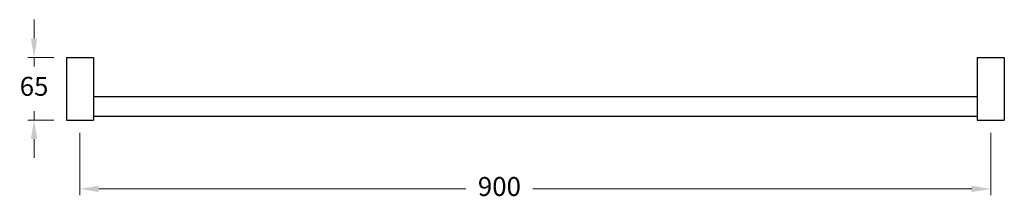
# Model space of a CAD drawing. Units: millimetres. Extents: x -18369 to -12571, y -1639 to 1857.
# Drawn here: x -18369 to -17397, y -1639 to -1459 of the extents above; entities that cross this region are included whole.
import ezdxf

# ---------------------------------------------------------------- set-up
doc = ezdxf.new("R2010")
doc.units = ezdxf.units.MM
doc.styles.get("Standard").update_dxf_attribs({"font": 'arial.ttf'})
doc.dimstyles.new('200', dxfattribs={"dimtxt": 5, "dimasz": 5, "dimexe": 1.25, "dimexo": 5, "dimgap": 1, "dimtad": 0, "dimtih": 1, "dimtoh": 1, "dimtxsty": 'Standard', "dimcen": 0, "dimclrd": 256, "dimclre": 256, "dimadec": 0, "dimazin": 0, "dimtfac": 1, "dimtmove": 0, "dimatfit": 3, "dimfxl": 1, "dimlwd": 9, "dimlwe": 9, "dimarcsym": 0})

# ---------------------------------------------------------------- blocks, each defined once
blk = doc.blocks.new('*D167')
at = {"lineweight": 9, "transparency": 16777216}
for p, q in [((-18310.02, -1571.2), (-18310.02, -1633.16)), ((-17410.02, -1571.2), (-17410.02, -1633.16)), ((-18291.27, -1626.91), (-17928.68, -1626.91)), ((-17428.77, -1626.91), (-17862.32, -1626.91))]:
    blk.add_line(p, q, dxfattribs=at)
at = {"transparency": 16777216}
for points in [[(-18291.27, -1623.78), (-18291.27, -1630.03), (-18310.02, -1626.91)], [(-17428.77, -1623.78), (-17428.77, -1630.03), (-17410.02, -1626.91)]]:
    blk.add_solid(points, dxfattribs=at)
at = {"layer": 'Defpoints', "color": 0, "transparency": 16777216}
for p in [(-18310.02, -1558.7), (-17410.02, -1558.7), (-17410.02, -1626.91)]:
    blk.add_point(p, dxfattribs=at)
at = {"color": 0, "transparency": 16777216, "insert": (-17895.5, -1626.91), "char_height": 18.75, "attachment_point": 5}
blk.add_mtext('900', dxfattribs=at)
blk = doc.blocks.new('*D168')
at = {"lineweight": 9, "transparency": 16777216}
for p, q in [((-18355.24, -1477.95), (-18355.24, -1459.2)), ((-18335.85, -1496.7), (-18361.49, -1496.7)), ((-18355.24, -1496.7), (-18355.24, -1505.63)), ((-18355.24, -1558.7), (-18355.24, -1549.78)), ((-18335.85, -1558.7), (-18361.49, -1558.7)), ((-18355.24, -1577.45), (-18355.24, -1596.2))]:
    blk.add_line(p, q, dxfattribs=at)
at = {"transparency": 16777216}
for points in [[(-18358.37, -1477.95), (-18352.12, -1477.95), (-18355.24, -1496.7)], [(-18358.37, -1577.45), (-18352.12, -1577.45), (-18355.24, -1558.7)]]:
    blk.add_solid(points, dxfattribs=at)
at = {"layer": 'Defpoints', "color": 0, "transparency": 16777216}
for p in [(-18323.35, -1496.7), (-18355.24, -1558.7), (-18323.35, -1558.7)]:
    blk.add_point(p, dxfattribs=at)
at = {"color": 0, "transparency": 16777216, "insert": (-18355.24, -1527.7), "char_height": 18.75, "attachment_point": 5}
blk.add_mtext('65', dxfattribs=at)

msp = doc.modelspace()

# ---------------------------------------------------------------- linework, layer by layer
for p, q in [((-18323.346, -1496.704), (-18296.686, -1496.704)), ((-18323.346, -1496.704), (-18323.346, -1558.704)), ((-18296.686, -1496.704), (-18296.686, -1558.704)), ((-17423.346, -1496.704), (-17423.346, -1558.704)), ((-17423.346, -1496.704), (-17396.686, -1496.704)), ((-17396.686, -1496.704), (-17396.686, -1558.704)), ((-18296.686, -1535.404), (-17423.346, -1535.404)), ((-18296.686, -1554.704), (-17423.346, -1554.704)), ((-18323.346, -1558.704), (-18296.686, -1558.704)), ((-17423.346, -1558.704), (-17396.686, -1558.704))]:
    msp.add_line(p, q)

# ---------------------------------------------------------------- dimensions: what is measured, and where the dimension line sits
at = {"color": 7}
dim = msp.add_linear_dim(base=(-18355.245, -1558.704), p1=(-18323.346, -1496.704), p2=(-18323.346, -1558.704), angle=90, text='65', dimstyle='200', override={"dimtxt": 18.75, "dimasz": 18.75, "dimexe": 6.25, "dimexo": 12.5, "dimgap": 12.5, "dimarcsym": 1}, dxfattribs=at)
dim.commit()
dim.dimension.update_dxf_attribs({"geometry": '*D168', "text_midpoint": (-18355.245, -1527.704)})
dim = msp.add_linear_dim(base=(-17410.016, -1626.909), p1=(-18310.016, -1558.704), p2=(-17410.016, -1558.704), text='900', dimstyle='200', override={"dimtxt": 18.75, "dimasz": 18.75, "dimexe": 6.25, "dimexo": 12.5, "dimgap": 12.5, "dimarcsym": 1}, dxfattribs=at)
dim.commit()
dim.dimension.update_dxf_attribs({"geometry": '*D167', "text_midpoint": (-17895.501, -1626.909), "dimtype": 160})

doc.saveas('drawing.dxf')
